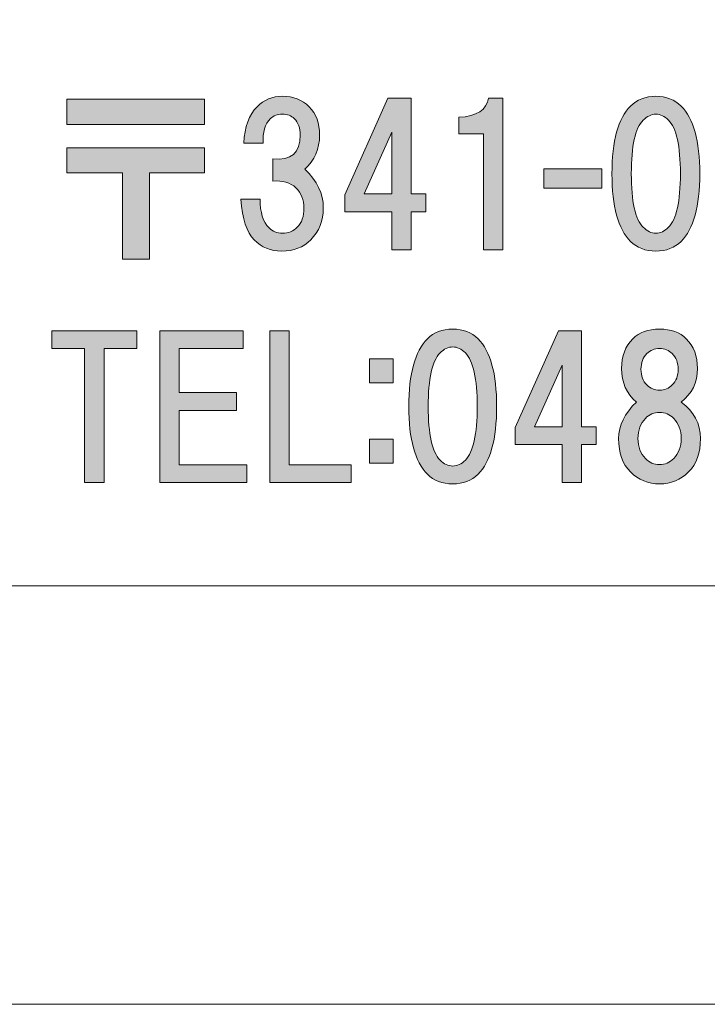
# Model space of a CAD drawing. Units: inches. Extents: x 0 to 297, y -210 to 0.
# Drawn here: x 28 to 39, y -210 to -194 of the extents above; entities that cross this region are included whole.
import ezdxf

# ---------------------------------------------------------------- set-up
doc = ezdxf.new("R2010")
doc.units = ezdxf.units.IN
doc.header["$MEASUREMENT"] = 0
doc.layers.add('レイヤー 1', color=7, linetype='Continuous')

# ---------------------------------------------------------------- blocks, each defined once
blk = doc.blocks.new('block 8')
at = {"layer": 'レイヤー 1'}
h = blk.add_hatch(color=18, dxfattribs=at)
h.dxf.hatch_style = 2
h.paths.add_polyline_path([(30.883, -195.337), (28.588, -195.337), (28.588, -194.915), (30.883, -194.915)])
h.paths.add_polyline_path([(30.883, -196.143), (29.965, -196.143), (29.965, -197.581), (29.519, -197.581), (29.519, -196.143), (28.588, -196.143), (28.588, -195.721), (30.883, -195.721)])
h = blk.add_hatch(color=18, dxfattribs=at)
h.dxf.hatch_style = 2
edge = h.paths.add_edge_path()
edge.add_spline(control_points=[(32.554, -196.081), (32.761, -196.271), (32.864, -196.486), (32.864, -196.726), (32.864, -196.941), (32.794, -197.118), (32.654, -197.259), (32.53, -197.383), (32.368, -197.445), (32.17, -197.445), (31.988, -197.445), (31.835, -197.383), (31.711, -197.259), (31.587, -197.135), (31.513, -196.908), (31.488, -196.577), (31.488, -196.577), (31.81, -196.577), (31.81, -196.577), (31.81, -196.8), (31.86, -196.961), (31.959, -197.06), (32.017, -197.118), (32.091, -197.147), (32.182, -197.147), (32.282, -197.147), (32.364, -197.114), (32.43, -197.048), (32.505, -196.974), (32.542, -196.866), (32.542, -196.726), (32.542, -196.593), (32.497, -196.482), (32.406, -196.391), (32.315, -196.3), (32.186, -196.263), (32.021, -196.279), (32.021, -196.279), (32.021, -195.907), (32.021, -195.907), (32.327, -195.94), (32.48, -195.808), (32.48, -195.51), (32.48, -195.394), (32.447, -195.303), (32.381, -195.237), (32.331, -195.188), (32.265, -195.163), (32.182, -195.163), (32.1, -195.163), (32.034, -195.188), (31.984, -195.237), (31.893, -195.328), (31.852, -195.465), (31.86, -195.647), (31.86, -195.647), (31.537, -195.647), (31.537, -195.647), (31.554, -195.374), (31.628, -195.171), (31.761, -195.039), (31.876, -194.923), (32.017, -194.865), (32.182, -194.865), (32.364, -194.865), (32.513, -194.923), (32.629, -195.039), (32.745, -195.155), (32.802, -195.312), (32.802, -195.51), (32.802, -195.742), (32.72, -195.932), (32.554, -196.081)], knot_values=[0, 0, 0, 0, 1, 1, 1, 2, 2, 2, 3, 3, 3, 4, 4, 4, 5, 5, 5, 6, 6, 6, 7, 7, 7, 8, 8, 8, 9, 9, 9, 10, 10, 10, 11, 11, 11, 12, 12, 12, 13, 13, 13, 14, 14, 14, 15, 15, 15, 16, 16, 16, 17, 17, 17, 18, 18, 18, 19, 19, 19, 20, 20, 20, 21, 21, 21, 22, 22, 22, 23, 23, 23, 24, 24, 24, 24], degree=3, periodic=1)
h = blk.add_hatch(color=18, dxfattribs=at)
h.dxf.hatch_style = 2
h.paths.add_polyline_path([(34.575, -196.493), (34.575, -196.79), (34.327, -196.79), (34.327, -197.423), (34.004, -197.423), (34.004, -196.79), (33.223, -196.79), (33.223, -196.505), (33.942, -194.893), (34.327, -194.893), (34.327, -196.493)])
h.paths.add_polyline_path([(34.004, -196.493), (34.004, -195.463), (33.545, -196.493)])
h = blk.add_hatch(color=18, dxfattribs=at)
h.dxf.hatch_style = 2
edge = h.paths.add_edge_path()
edge.add_spline(control_points=[(35.855, -194.893), (35.855, -194.893), (35.855, -197.423), (35.855, -197.423), (35.855, -197.423), (35.532, -197.423), (35.532, -197.423), (35.532, -197.423), (35.532, -195.488), (35.532, -195.488), (35.532, -195.488), (35.123, -195.488), (35.123, -195.488), (35.123, -195.488), (35.123, -195.215), (35.123, -195.215), (35.421, -195.199), (35.586, -195.091), (35.619, -194.893), (35.619, -194.893), (35.855, -194.893), (35.855, -194.893)], knot_values=[0, 0, 0, 0, 1, 1, 1, 2, 2, 2, 3, 3, 3, 4, 4, 4, 5, 5, 5, 6, 6, 6, 7, 7, 7, 7], degree=3, periodic=1)
h = blk.add_hatch(color=18, dxfattribs=at)
h.dxf.hatch_style = 2
edge = h.paths.add_edge_path()
edge.add_spline(control_points=[(38.829, -195.027), (39.035, -195.233), (39.139, -195.609), (39.139, -196.155), (39.139, -196.701), (39.035, -197.077), (38.829, -197.284), (38.721, -197.391), (38.581, -197.445), (38.407, -197.445), (38.233, -197.445), (38.093, -197.391), (37.985, -197.284), (37.779, -197.077), (37.675, -196.701), (37.675, -196.155), (37.675, -195.609), (37.779, -195.233), (37.985, -195.027), (38.093, -194.919), (38.233, -194.865), (38.407, -194.865), (38.581, -194.865), (38.721, -194.919), (38.829, -195.027)], knot_values=[0, 0, 0, 0, 1, 1, 1, 2, 2, 2, 3, 3, 3, 4, 4, 4, 5, 5, 5, 6, 6, 6, 7, 7, 7, 8, 8, 8, 8], degree=3, periodic=1)
edge = h.paths.add_edge_path()
edge.add_spline(control_points=[(38.196, -195.262), (38.064, -195.394), (37.998, -195.692), (37.998, -196.155), (37.998, -196.618), (38.064, -196.916), (38.196, -197.048), (38.262, -197.114), (38.333, -197.147), (38.407, -197.147), (38.481, -197.147), (38.552, -197.114), (38.618, -197.048), (38.75, -196.916), (38.816, -196.618), (38.816, -196.155), (38.816, -195.692), (38.75, -195.394), (38.618, -195.262), (38.552, -195.196), (38.481, -195.163), (38.407, -195.163), (38.333, -195.163), (38.262, -195.196), (38.196, -195.262)], knot_values=[0, 0, 0, 0, 1, 1, 1, 2, 2, 2, 3, 3, 3, 4, 4, 4, 5, 5, 5, 6, 6, 6, 7, 7, 7, 8, 8, 8, 8], degree=3, periodic=1)
h = blk.add_hatch(color=18, dxfattribs=at)
h.dxf.hatch_style = 2
h.paths.add_polyline_path([(37.506, -196.395), (36.538, -196.395), (36.538, -196.072), (37.506, -196.072)])
h = blk.add_hatch(color=18, dxfattribs=at)
h.dxf.hatch_style = 2
h.paths.add_polyline_path([(29.209, -199.071), (29.209, -201.303), (28.886, -201.303), (28.886, -199.071), (28.34, -199.071), (28.34, -198.773), (29.754, -198.773), (29.754, -199.071)])
h = blk.add_hatch(color=18, dxfattribs=at)
h.dxf.hatch_style = 2
h.paths.add_polyline_path([(30.461, -199.071), (30.461, -199.803), (31.416, -199.803), (31.416, -200.1), (30.461, -200.1), (30.461, -201.006), (31.59, -201.006), (31.59, -201.303), (30.139, -201.303), (30.139, -198.773), (31.528, -198.773), (31.528, -199.071)])
h = blk.add_hatch(color=18, dxfattribs=at)
h.dxf.hatch_style = 2
h.paths.add_polyline_path([(33.326, -201.006), (33.326, -201.303), (31.974, -201.303), (31.974, -198.773), (32.297, -198.773), (32.297, -201.006)])
h = blk.add_hatch(color=18, dxfattribs=at)
h.dxf.hatch_style = 2
edge = h.paths.add_edge_path()
edge.add_spline(control_points=[(35.443, -198.907), (35.65, -199.114), (35.753, -199.49), (35.753, -200.036), (35.753, -200.581), (35.65, -200.958), (35.443, -201.164), (35.335, -201.272), (35.195, -201.326), (35.021, -201.326), (34.847, -201.326), (34.707, -201.272), (34.599, -201.164), (34.393, -200.958), (34.289, -200.581), (34.289, -200.036), (34.289, -199.49), (34.393, -199.114), (34.599, -198.907), (34.707, -198.8), (34.847, -198.746), (35.021, -198.746), (35.195, -198.746), (35.335, -198.8), (35.443, -198.907)], knot_values=[0, 0, 0, 0, 1, 1, 1, 2, 2, 2, 3, 3, 3, 4, 4, 4, 5, 5, 5, 6, 6, 6, 7, 7, 7, 8, 8, 8, 8], degree=3, periodic=1)
edge = h.paths.add_edge_path()
edge.add_spline(control_points=[(34.81, -199.143), (34.678, -199.275), (34.612, -199.573), (34.612, -200.036), (34.612, -200.499), (34.678, -200.796), (34.81, -200.929), (34.876, -200.995), (34.947, -201.028), (35.021, -201.028), (35.096, -201.028), (35.166, -200.995), (35.232, -200.929), (35.364, -200.796), (35.43, -200.499), (35.43, -200.036), (35.43, -199.573), (35.364, -199.275), (35.232, -199.143), (35.166, -199.077), (35.096, -199.043), (35.021, -199.043), (34.947, -199.043), (34.876, -199.077), (34.81, -199.143)], knot_values=[0, 0, 0, 0, 1, 1, 1, 2, 2, 2, 3, 3, 3, 4, 4, 4, 5, 5, 5, 6, 6, 6, 7, 7, 7, 8, 8, 8, 8], degree=3, periodic=1)
h = blk.add_hatch(color=18, dxfattribs=at)
h.dxf.hatch_style = 2
h.paths.add_polyline_path([(37.415, -200.373), (37.415, -200.671), (37.167, -200.671), (37.167, -201.303), (36.844, -201.303), (36.844, -200.671), (36.063, -200.671), (36.063, -200.386), (36.782, -198.773), (37.167, -198.773), (37.167, -200.373)])
h.paths.add_polyline_path([(36.844, -200.373), (36.844, -199.344), (36.385, -200.373)])
h = blk.add_hatch(color=18, dxfattribs=at)
h.dxf.hatch_style = 2
edge = h.paths.add_edge_path()
edge.add_spline(control_points=[(38.915, -198.907), (39.039, -199.031), (39.101, -199.196), (39.101, -199.403), (39.101, -199.635), (39.011, -199.821), (38.829, -199.961), (39.044, -200.118), (39.151, -200.321), (39.151, -200.569), (39.151, -200.809), (39.085, -200.995), (38.953, -201.127), (38.82, -201.259), (38.659, -201.326), (38.469, -201.326), (38.279, -201.326), (38.118, -201.259), (37.985, -201.127), (37.853, -200.995), (37.787, -200.809), (37.787, -200.569), (37.787, -200.354), (37.886, -200.151), (38.084, -199.961), (37.919, -199.821), (37.836, -199.635), (37.836, -199.403), (37.836, -199.196), (37.898, -199.031), (38.022, -198.907), (38.13, -198.8), (38.279, -198.746), (38.469, -198.746), (38.659, -198.746), (38.808, -198.8), (38.915, -198.907)], knot_values=[0, 0, 0, 0, 1, 1, 1, 2, 2, 2, 3, 3, 3, 4, 4, 4, 5, 5, 5, 6, 6, 6, 7, 7, 7, 8, 8, 8, 9, 9, 9, 10, 10, 10, 11, 11, 11, 12, 12, 12, 12], degree=3, periodic=1)
edge = h.paths.add_edge_path()
edge.add_spline(control_points=[(38.233, -200.904), (38.299, -200.97), (38.378, -201.003), (38.469, -201.003), (38.56, -201.003), (38.638, -200.97), (38.705, -200.904), (38.787, -200.821), (38.829, -200.71), (38.829, -200.569), (38.829, -200.428), (38.787, -200.317), (38.705, -200.234), (38.638, -200.168), (38.56, -200.135), (38.469, -200.135), (38.378, -200.135), (38.299, -200.168), (38.233, -200.234), (38.151, -200.317), (38.109, -200.428), (38.109, -200.569), (38.109, -200.71), (38.151, -200.821), (38.233, -200.904)], knot_values=[0, 0, 0, 0, 1, 1, 1, 2, 2, 2, 3, 3, 3, 4, 4, 4, 5, 5, 5, 6, 6, 6, 7, 7, 7, 8, 8, 8, 8], degree=3, periodic=1)
edge = h.paths.add_edge_path()
edge.add_spline(control_points=[(38.68, -199.155), (38.622, -199.097), (38.552, -199.068), (38.469, -199.068), (38.386, -199.068), (38.316, -199.097), (38.258, -199.155), (38.192, -199.221), (38.159, -199.308), (38.159, -199.416), (38.159, -199.523), (38.192, -199.61), (38.258, -199.676), (38.316, -199.734), (38.386, -199.763), (38.469, -199.763), (38.552, -199.763), (38.622, -199.734), (38.68, -199.676), (38.746, -199.61), (38.779, -199.523), (38.779, -199.416), (38.779, -199.308), (38.746, -199.221), (38.68, -199.155)], knot_values=[0, 0, 0, 0, 1, 1, 1, 2, 2, 2, 3, 3, 3, 4, 4, 4, 5, 5, 5, 6, 6, 6, 7, 7, 7, 8, 8, 8, 8], degree=3, periodic=1)
h = blk.add_hatch(color=18, dxfattribs=at)
h.dxf.hatch_style = 2
h.paths.add_polyline_path([(34.03, -199.639), (33.633, -199.639), (33.633, -199.242), (34.03, -199.242)])
h.paths.add_polyline_path([(34.03, -200.978), (33.633, -200.978), (33.633, -200.581), (34.03, -200.581)])
at = {"layer": 'レイヤー 1', "lineweight": 0}
for points in [[(30.883, -195.337), (28.588, -195.337), (28.588, -194.915), (30.883, -194.915), (30.883, -195.337)], [(34.575, -196.493), (34.575, -196.79), (34.327, -196.79), (34.327, -197.423), (34.004, -197.423), (34.004, -196.79), (33.223, -196.79), (33.223, -196.505), (33.942, -194.893), (34.327, -194.893), (34.327, -196.493), (34.575, -196.493)], [(34.004, -196.493), (34.004, -195.463), (33.545, -196.493), (34.004, -196.493)], [(30.883, -196.143), (29.965, -196.143), (29.965, -197.581), (29.519, -197.581), (29.519, -196.143), (28.588, -196.143), (28.588, -195.721), (30.883, -195.721), (30.883, -196.143)], [(37.506, -196.395), (36.538, -196.395), (36.538, -196.072), (37.506, -196.072), (37.506, -196.395)], [(29.209, -199.071), (29.209, -201.303), (28.886, -201.303), (28.886, -199.071), (28.34, -199.071), (28.34, -198.773), (29.754, -198.773), (29.754, -199.071), (29.209, -199.071)], [(30.461, -199.071), (30.461, -199.803), (31.416, -199.803), (31.416, -200.1), (30.461, -200.1), (30.461, -201.006), (31.59, -201.006), (31.59, -201.303), (30.139, -201.303), (30.139, -198.773), (31.528, -198.773), (31.528, -199.071), (30.461, -199.071)], [(33.326, -201.006), (33.326, -201.303), (31.974, -201.303), (31.974, -198.773), (32.297, -198.773), (32.297, -201.006), (33.326, -201.006)], [(37.415, -200.373), (37.415, -200.671), (37.167, -200.671), (37.167, -201.303), (36.844, -201.303), (36.844, -200.671), (36.063, -200.671), (36.063, -200.386), (36.782, -198.773), (37.167, -198.773), (37.167, -200.373), (37.415, -200.373)], [(34.03, -199.639), (33.633, -199.639), (33.633, -199.242), (34.03, -199.242), (34.03, -199.639)], [(36.844, -200.373), (36.844, -199.344), (36.385, -200.373), (36.844, -200.373)], [(34.03, -200.978), (33.633, -200.978), (33.633, -200.581), (34.03, -200.581), (34.03, -200.978)]]:
    blk.add_lwpolyline(points, dxfattribs=at)
for points, knots in [([(32.554, -196.081), (32.761, -196.271), (32.864, -196.486), (32.864, -196.726), (32.864, -196.941), (32.794, -197.118), (32.654, -197.259), (32.53, -197.383), (32.368, -197.445), (32.17, -197.445), (31.988, -197.445), (31.835, -197.383), (31.711, -197.259), (31.587, -197.135), (31.513, -196.908), (31.488, -196.577), (31.488, -196.577), (31.81, -196.577), (31.81, -196.577), (31.81, -196.8), (31.86, -196.961), (31.959, -197.06), (32.017, -197.118), (32.091, -197.147), (32.182, -197.147), (32.282, -197.147), (32.364, -197.114), (32.43, -197.048), (32.505, -196.974), (32.542, -196.866), (32.542, -196.726), (32.542, -196.593), (32.497, -196.482), (32.406, -196.391), (32.315, -196.3), (32.186, -196.263), (32.021, -196.279), (32.021, -196.279), (32.021, -195.907), (32.021, -195.907), (32.327, -195.94), (32.48, -195.808), (32.48, -195.51), (32.48, -195.394), (32.447, -195.303), (32.381, -195.237), (32.331, -195.188), (32.265, -195.163), (32.182, -195.163), (32.1, -195.163), (32.034, -195.188), (31.984, -195.237), (31.893, -195.328), (31.852, -195.465), (31.86, -195.647), (31.86, -195.647), (31.537, -195.647), (31.537, -195.647), (31.554, -195.374), (31.628, -195.171), (31.761, -195.039), (31.876, -194.923), (32.017, -194.865), (32.182, -194.865), (32.364, -194.865), (32.513, -194.923), (32.629, -195.039), (32.745, -195.155), (32.802, -195.312), (32.802, -195.51), (32.802, -195.742), (32.72, -195.932), (32.554, -196.081)], [0, 0, 0, 0, 1, 1, 1, 2, 2, 2, 3, 3, 3, 4, 4, 4, 5, 5, 5, 6, 6, 6, 7, 7, 7, 8, 8, 8, 9, 9, 9, 10, 10, 10, 11, 11, 11, 12, 12, 12, 13, 13, 13, 14, 14, 14, 15, 15, 15, 16, 16, 16, 17, 17, 17, 18, 18, 18, 19, 19, 19, 20, 20, 20, 21, 21, 21, 22, 22, 22, 23, 23, 23, 24, 24, 24, 24]), ([(35.855, -194.893), (35.855, -194.893), (35.855, -197.423), (35.855, -197.423), (35.855, -197.423), (35.532, -197.423), (35.532, -197.423), (35.532, -197.423), (35.532, -195.488), (35.532, -195.488), (35.532, -195.488), (35.123, -195.488), (35.123, -195.488), (35.123, -195.488), (35.123, -195.215), (35.123, -195.215), (35.421, -195.199), (35.586, -195.091), (35.619, -194.893), (35.619, -194.893), (35.855, -194.893), (35.855, -194.893)], [0, 0, 0, 0, 1, 1, 1, 2, 2, 2, 3, 3, 3, 4, 4, 4, 5, 5, 5, 6, 6, 6, 7, 7, 7, 7]), ([(38.829, -195.027), (39.035, -195.233), (39.139, -195.609), (39.139, -196.155), (39.139, -196.701), (39.035, -197.077), (38.829, -197.284), (38.721, -197.391), (38.581, -197.445), (38.407, -197.445), (38.233, -197.445), (38.093, -197.391), (37.985, -197.284), (37.779, -197.077), (37.675, -196.701), (37.675, -196.155), (37.675, -195.609), (37.779, -195.233), (37.985, -195.027), (38.093, -194.919), (38.233, -194.865), (38.407, -194.865), (38.581, -194.865), (38.721, -194.919), (38.829, -195.027)], [0, 0, 0, 0, 1, 1, 1, 2, 2, 2, 3, 3, 3, 4, 4, 4, 5, 5, 5, 6, 6, 6, 7, 7, 7, 8, 8, 8, 8]), ([(38.196, -195.262), (38.064, -195.394), (37.998, -195.692), (37.998, -196.155), (37.998, -196.618), (38.064, -196.916), (38.196, -197.048), (38.262, -197.114), (38.333, -197.147), (38.407, -197.147), (38.481, -197.147), (38.552, -197.114), (38.618, -197.048), (38.75, -196.916), (38.816, -196.618), (38.816, -196.155), (38.816, -195.692), (38.75, -195.394), (38.618, -195.262), (38.552, -195.196), (38.481, -195.163), (38.407, -195.163), (38.333, -195.163), (38.262, -195.196), (38.196, -195.262)], [0, 0, 0, 0, 1, 1, 1, 2, 2, 2, 3, 3, 3, 4, 4, 4, 5, 5, 5, 6, 6, 6, 7, 7, 7, 8, 8, 8, 8]), ([(35.443, -198.907), (35.65, -199.114), (35.753, -199.49), (35.753, -200.036), (35.753, -200.581), (35.65, -200.958), (35.443, -201.164), (35.335, -201.272), (35.195, -201.326), (35.021, -201.326), (34.847, -201.326), (34.707, -201.272), (34.599, -201.164), (34.393, -200.958), (34.289, -200.581), (34.289, -200.036), (34.289, -199.49), (34.393, -199.114), (34.599, -198.907), (34.707, -198.8), (34.847, -198.746), (35.021, -198.746), (35.195, -198.746), (35.335, -198.8), (35.443, -198.907)], [0, 0, 0, 0, 1, 1, 1, 2, 2, 2, 3, 3, 3, 4, 4, 4, 5, 5, 5, 6, 6, 6, 7, 7, 7, 8, 8, 8, 8]), ([(38.915, -198.907), (39.039, -199.031), (39.101, -199.196), (39.101, -199.403), (39.101, -199.635), (39.011, -199.821), (38.829, -199.961), (39.044, -200.118), (39.151, -200.321), (39.151, -200.569), (39.151, -200.809), (39.085, -200.995), (38.953, -201.127), (38.82, -201.259), (38.659, -201.326), (38.469, -201.326), (38.279, -201.326), (38.118, -201.259), (37.985, -201.127), (37.853, -200.995), (37.787, -200.809), (37.787, -200.569), (37.787, -200.354), (37.886, -200.151), (38.084, -199.961), (37.919, -199.821), (37.836, -199.635), (37.836, -199.403), (37.836, -199.196), (37.898, -199.031), (38.022, -198.907), (38.13, -198.8), (38.279, -198.746), (38.469, -198.746), (38.659, -198.746), (38.808, -198.8), (38.915, -198.907)], [0, 0, 0, 0, 1, 1, 1, 2, 2, 2, 3, 3, 3, 4, 4, 4, 5, 5, 5, 6, 6, 6, 7, 7, 7, 8, 8, 8, 9, 9, 9, 10, 10, 10, 11, 11, 11, 12, 12, 12, 12]), ([(34.81, -199.143), (34.678, -199.275), (34.612, -199.573), (34.612, -200.036), (34.612, -200.499), (34.678, -200.796), (34.81, -200.929), (34.876, -200.995), (34.947, -201.028), (35.021, -201.028), (35.096, -201.028), (35.166, -200.995), (35.232, -200.929), (35.364, -200.796), (35.43, -200.499), (35.43, -200.036), (35.43, -199.573), (35.364, -199.275), (35.232, -199.143), (35.166, -199.077), (35.096, -199.043), (35.021, -199.043), (34.947, -199.043), (34.876, -199.077), (34.81, -199.143)], [0, 0, 0, 0, 1, 1, 1, 2, 2, 2, 3, 3, 3, 4, 4, 4, 5, 5, 5, 6, 6, 6, 7, 7, 7, 8, 8, 8, 8]), ([(38.68, -199.155), (38.622, -199.097), (38.552, -199.068), (38.469, -199.068), (38.386, -199.068), (38.316, -199.097), (38.258, -199.155), (38.192, -199.221), (38.159, -199.308), (38.159, -199.416), (38.159, -199.523), (38.192, -199.61), (38.258, -199.676), (38.316, -199.734), (38.386, -199.763), (38.469, -199.763), (38.552, -199.763), (38.622, -199.734), (38.68, -199.676), (38.746, -199.61), (38.779, -199.523), (38.779, -199.416), (38.779, -199.308), (38.746, -199.221), (38.68, -199.155)], [0, 0, 0, 0, 1, 1, 1, 2, 2, 2, 3, 3, 3, 4, 4, 4, 5, 5, 5, 6, 6, 6, 7, 7, 7, 8, 8, 8, 8]), ([(38.233, -200.904), (38.299, -200.97), (38.378, -201.003), (38.469, -201.003), (38.56, -201.003), (38.638, -200.97), (38.705, -200.904), (38.787, -200.821), (38.829, -200.71), (38.829, -200.569), (38.829, -200.428), (38.787, -200.317), (38.705, -200.234), (38.638, -200.168), (38.56, -200.135), (38.469, -200.135), (38.378, -200.135), (38.299, -200.168), (38.233, -200.234), (38.151, -200.317), (38.109, -200.428), (38.109, -200.569), (38.109, -200.71), (38.151, -200.821), (38.233, -200.904)], [0, 0, 0, 0, 1, 1, 1, 2, 2, 2, 3, 3, 3, 4, 4, 4, 5, 5, 5, 6, 6, 6, 7, 7, 7, 8, 8, 8, 8])]:
    blk.add_open_spline(points, degree=3, knots=knots, dxfattribs=at)
blk = doc.blocks.new('block 2')
at = {"layer": 'レイヤー 1', "color": 7, "lineweight": 18}
blk.add_lwpolyline([(6.586, -203.023), (91.126, -203.023), (91.126, -187.021), (6.586, -187.021), (6.586, -203.023)], dxfattribs=at)
at = {"layer": 'レイヤー 1'}
blk.add_blockref('block 8', (0, 0), dxfattribs=at)

msp = doc.modelspace()

# ---------------------------------------------------------------- linework, layer by layer
at = {"layer": 'レイヤー 1', "lineweight": 0}
msp.add_lwpolyline([(297, -210.002), (0, -210.002), (0, 0), (297, 0), (297, -210.002)], dxfattribs=at)

# ---------------------------------------------------------------- block references
at = {"layer": 'レイヤー 1'}
msp.add_blockref('block 2', (0, 0), dxfattribs=at)

doc.saveas('drawing.dxf')
